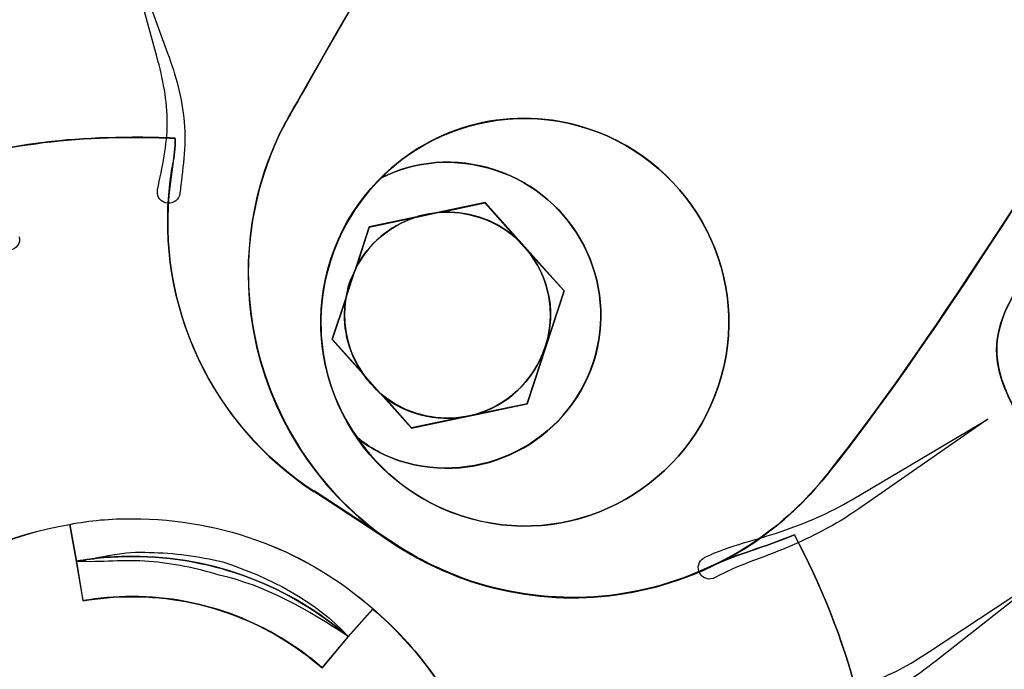
# Model space of a CAD drawing. Units: inches. Extents: x 3061 to 10240, y 4174 to 9386.
# Drawn here: x 7672 to 7767, y 7911 to 7974 of the extents above; entities that cross this region are included whole.
import ezdxf

# ---------------------------------------------------------------- set-up
doc = ezdxf.new("R2010")
doc.units = ezdxf.units.IN
doc.header["$MEASUREMENT"] = 0
doc.layers.add('Layer 1', color=7, linetype='Continuous')
doc.styles.get("Standard").update_dxf_attribs({"font": 'arial.ttf'})
doc.dimstyles.get("Standard").update_dxf_attribs({"dimtxt": 95, "dimasz": 90, "dimexe": 0.18, "dimexo": 0.0625, "dimgap": 50, "dimtad": 0, "dimdec": 4, "dimzin": 0, "dimdsep": 46, "dimtxsty": 'Standard', "dimcen": 0.09, "dimadec": 0, "dimazin": 0, "dimtfac": 1, "dimtdec": 4, "dimtofl": 0, "dimtmove": 0, "dimatfit": 3, "dimfxl": 0, "dimtolj": 1, "dimtzin": 0, "dimarcsym": 0})

# ---------------------------------------------------------------- blocks, each defined once
blk = doc.blocks.new('*D16')
at = {"color": 0, "lineweight": -2, "transparency": 16777216}
for p, q in [((4452.322, 8117.817), (4452.322, 7289.799)), ((8611.803, 8117.817), (8611.803, 7289.799)), ((4542.322, 7289.979), (6212.518, 7289.979)), ((8521.803, 7289.979), (6851.607, 7289.979))]:
    blk.add_line(p, q, dxfattribs=at)
at = {"color": 0, "transparency": 16777216}
for points in [[(4542.322, 7304.979), (4542.322, 7274.979), (4452.322, 7289.979)], [(8521.803, 7304.979), (8521.803, 7274.979), (8611.803, 7289.979)]]:
    blk.add_solid(points, dxfattribs=at)
at = {"layer": 'Defpoints', "color": 0, "transparency": 16777216}
for p in [(4452.322, 8117.88), (8611.803, 8117.88), (8611.803, 7289.979)]:
    blk.add_point(p, dxfattribs=at)
at = {"color": 0, "transparency": 16777216, "insert": (6532.062, 7289.979), "char_height": 95, "attachment_point": 5}
blk.add_mtext('\\A1;3985 mm', dxfattribs=at)
blk = doc.blocks.new('*D17')
at = {"color": 0, "lineweight": -2, "transparency": 16777216}
for p, q in [((7277.731, 9384.113), (8862.825, 9384.113)), ((8862.645, 9294.113), (8862.645, 8742.617)), ((8862.645, 7560.91), (8862.645, 8112.406)), ((7282.473, 7470.91), (8862.825, 7470.91))]:
    blk.add_line(p, q, dxfattribs=at)
at = {"color": 0, "transparency": 16777216}
for points in [[(8847.645, 9294.113), (8877.645, 9294.113), (8862.645, 9384.113)], [(8847.645, 7560.91), (8877.645, 7560.91), (8862.645, 7470.91)]]:
    blk.add_solid(points, dxfattribs=at)
at = {"layer": 'Defpoints', "color": 0, "transparency": 16777216}
for p in [(7277.668, 9384.113), (7282.411, 7470.91), (8862.645, 7470.91)]:
    blk.add_point(p, dxfattribs=at)
at = {"color": 0, "transparency": 16777216, "insert": (8862.645, 8427.511), "char_height": 95, "attachment_point": 5, "rotation": 90}
blk.add_mtext('\\A1;1850 mm', dxfattribs=at)

msp = doc.modelspace()

# ---------------------------------------------------------------- linework, layer by layer
at = {"layer": 'Layer 1'}
for p, q in [((7716.87845, 7956.20123), (7705.69155, 7953.8612)), ((7724.50233, 7947.69687), (7716.87845, 7956.20123)), ((7705.69155, 7953.8612), (7702.13729, 7943.00812)), ((7720.93061, 7936.83503), (7724.50233, 7947.69687)), ((7702.13729, 7943.00812), (7709.74371, 7934.48631)), ((7709.74371, 7934.48631), (7720.93061, 7936.83503)), ((7700.3557, 7928.38305), (7708.70444, 7922.91721)), ((7677.5016, 7921.62498), (7676.8641, 7925.17864)), ((7678.13033, 7917.8443), (7677.5016, 7921.62498)), ((7706.04963, 7917.05844), (7703.683, 7914.36924)), ((7703.683, 7914.36924), (7701.16793, 7911.37433))]:
    msp.add_line(p, q, dxfattribs=at)
for points in [[(7436.74252, 7964.74927), (7478.31146, 8101.88425), (7622.15205, 8179.63723), (7758.04574, 8138.4775)], [(7758.04574, 8138.4775), (7893.98303, 8097.31778), (7970.51, 7952.77848), (7928.94979, 7815.66973)], [(7768.6126, 8088.14985), (7766.96199, 8084.7271), (7698.0066, 7964.63575), (7698.0066, 7964.63575)], [(7768.62129, 8088.20223), (7766.96199, 8084.79701), (7700.15489, 7968.39898), (7698.07644, 7964.66198)], [(7698.09389, 7964.67067), (7700.17235, 7968.40775), (7766.97952, 8084.8057), (7768.63875, 8088.21092)], [(7830.90485, 8065.32605), (7828.3198, 8059.03944), (7774.38506, 7960.32247), (7749.83666, 7929.9896)], [(7750.98944, 7931.50017), (7769.02299, 7954.42879), (7801.01184, 8010.2572), (7818.62623, 8042.16171)], [(7818.66122, 8042.18786), (7801.04676, 8010.28342), (7769.04929, 7954.45494), (7751.02436, 7931.52639)], [(7685.23899, 7970.26749), (7685.23899, 7970.26749), (7681.70212, 7983.17242), (7681.70212, 7983.17242)], [(7681.70212, 7983.17242), (7681.70212, 7983.17242), (7686.27818, 7970.59927), (7686.27818, 7970.59927)], [(7686.24327, 7963.86736), (7686.24327, 7965.99781), (7685.84157, 7968.1458), (7685.23899, 7970.26749)], [(7686.27818, 7970.59927), (7687.06419, 7968.49504), (7687.68423, 7966.25984), (7687.87627, 7963.93719)], [(7665.03963, 7930.46982), (7673.01282, 7941.3142), (7673.03905, 7955.63372), (7665.95661, 7966.20739)], [(7702.015, 7950.78777), (7705.40337, 7961.09079), (7716.49422, 7966.70507), (7726.81659, 7963.30854)], [(7698.82752, 7965.94544), (7698.27732, 7965.07237), (7698.04152, 7964.62706), (7698.04152, 7964.62706)], [(7726.81659, 7963.31731), (7719.50711, 7965.72717), (7711.85701, 7963.64909), (7706.87056, 7958.58495)], [(7706.87056, 7958.57618), (7711.85701, 7963.64909), (7719.50711, 7965.72717), (7726.81659, 7963.31731)], [(7698.07644, 7964.66198), (7697.08085, 7963.00298), (7696.25124, 7961.09079), (7695.58752, 7959.17868)], [(7695.60498, 7959.18737), (7696.26877, 7961.09956), (7697.09831, 7963.01167), (7698.09389, 7964.67067)], [(7698.04152, 7964.62706), (7697.04594, 7962.93315), (7696.25993, 7961.09079), (7695.61374, 7959.11746)], [(7685.30883, 7957.42362), (7685.75421, 7959.66759), (7686.26073, 7961.73698), (7686.24327, 7963.86736)], [(7687.87627, 7963.93719), (7688.09461, 7961.60593), (7687.71038, 7959.25721), (7687.46589, 7957.1093)], [(7739.36593, 7938.5551), (7742.77175, 7948.85812), (7737.1215, 7959.90332), (7726.81659, 7963.31731)], [(7726.81659, 7963.31731), (7737.1215, 7959.91209), (7742.77175, 7948.85812), (7739.36593, 7938.5551)], [(7726.81659, 7963.30854), (7737.11274, 7959.92947), (7742.72807, 7948.84066), (7739.34847, 7938.53771)], [(7687.02051, 7962.38302), (7687.02051, 7961.46626), (7686.93322, 7960.63672), (7686.76725, 7959.89463)], [(7686.78471, 7959.92078), (7686.93322, 7960.65426), (7687.01174, 7961.48372), (7687.01174, 7962.40055)], [(7717.83912, 7959.32704), (7714.01406, 7960.57566), (7710.11049, 7960.24387), (7706.87056, 7958.57618)], [(7706.87925, 7958.57618), (7710.11049, 7960.24387), (7714.02283, 7960.57566), (7717.83912, 7959.32704)], [(7717.82166, 7959.35327), (7714.04029, 7960.59311), (7710.1454, 7960.21772), (7706.88801, 7958.56741)], [(7686.49653, 7958.01736), (7686.55759, 7958.69846), (7686.66242, 7959.27467), (7686.78471, 7959.93824)], [(7686.76725, 7959.89463), (7686.67988, 7959.23098), (7686.60135, 7958.56741), (7686.51399, 7957.98244)], [(7686.53145, 7958.00859), (7686.61881, 7958.59364), (7686.69741, 7959.25721), (7686.78471, 7959.92078)], [(7695.61374, 7959.11746), (7690.22552, 7942.70249), (7699.14185, 7925.08265), (7715.55985, 7919.69534)], [(7695.58752, 7959.17868), (7691.35208, 7946.05541), (7696.17264, 7932.2598), (7706.55608, 7924.36663)], [(7706.57361, 7924.3754), (7696.1901, 7932.26856), (7691.36954, 7946.05541), (7695.60498, 7959.18737)], [(7706.87056, 7958.58495), (7704.7135, 7956.42827), (7703.04543, 7953.85243), (7702.04992, 7950.779)], [(7702.05861, 7950.77031), (7703.0542, 7953.84382), (7704.7135, 7956.4195), (7706.87925, 7958.57618)], [(7727.28819, 7940.77284), (7729.82949, 7948.50888), (7725.55905, 7956.81243), (7717.82166, 7959.35327)], [(7727.31442, 7940.79914), (7729.80326, 7948.52634), (7725.56782, 7956.82989), (7717.83912, 7959.32704)], [(7717.83912, 7959.32704), (7725.56782, 7956.83865), (7729.80326, 7948.52634), (7727.31442, 7940.79914)], [(7686.51399, 7957.98244), (7685.09925, 7946.26491), (7690.50493, 7934.80063), (7700.39069, 7928.32191)], [(7700.38193, 7928.3569), (7690.52239, 7934.82686), (7685.11671, 7946.31736), (7686.49653, 7958.01736)], [(7700.40815, 7928.34821), (7690.52239, 7934.82686), (7685.11671, 7946.29106), (7686.53145, 7958.00859)], [(7686.26949, 7956.1314), (7685.66691, 7956.19246), (7685.2303, 7956.72513), (7685.29137, 7957.32756)], [(7685.29137, 7957.32756), (7685.30014, 7957.35379), (7685.30883, 7957.39747), (7685.30883, 7957.42362)], [(7687.46589, 7957.1093), (7687.40474, 7956.50687), (7686.87207, 7956.07026), (7686.26949, 7956.1314)], [(7716.34578, 7954.78672), (7711.14968, 7956.4981), (7705.53442, 7953.66908), (7703.83143, 7948.4565)], [(7716.83484, 7956.16631), (7716.83484, 7956.16631), (7712.51196, 7955.24956), (7712.51196, 7955.24956)], [(7712.5208, 7955.24956), (7712.5208, 7955.24956), (7716.84353, 7956.16631), (7716.84353, 7956.16631)], [(7720.32803, 7952.26334), (7720.32803, 7952.26334), (7716.83484, 7956.16631), (7716.83484, 7956.16631)], [(7716.84353, 7956.16631), (7716.84353, 7956.16631), (7720.33673, 7952.26334), (7720.33673, 7952.26334)], [(7704.45147, 7949.93208), (7705.61302, 7952.25465), (7707.69148, 7953.92234), (7710.10172, 7954.75181)], [(7710.11049, 7954.76057), (7707.70017, 7953.93103), (7705.62171, 7952.27211), (7704.46024, 7949.94085)], [(7710.10172, 7954.74312), (7710.10172, 7954.74312), (7705.70031, 7953.82628), (7705.70031, 7953.82628)], [(7705.70901, 7953.84382), (7705.70901, 7953.84382), (7710.11049, 7954.76057), (7710.11049, 7954.76057)], [(7710.10172, 7954.75181), (7710.10172, 7954.75181), (7710.43358, 7954.83917), (7710.43358, 7954.83917)], [(7710.43358, 7954.83041), (7710.43358, 7954.83041), (7710.10172, 7954.74312), (7710.10172, 7954.74312)], [(7710.43358, 7954.83917), (7710.43358, 7954.83917), (7712.01421, 7955.17096), (7712.01421, 7955.17096)], [(7712.01421, 7955.16219), (7711.51646, 7955.07482), (7710.93133, 7954.9963), (7710.43358, 7954.83041)], [(7712.02298, 7955.17096), (7712.02298, 7955.17096), (7710.44227, 7954.83917), (7710.44227, 7954.83917)], [(7710.44227, 7954.83917), (7710.94887, 7955.00499), (7711.52515, 7955.09236), (7712.02298, 7955.17096)], [(7712.01421, 7955.17096), (7712.01421, 7955.17096), (7712.51196, 7955.25825), (7712.51196, 7955.25825)], [(7712.51196, 7955.24956), (7712.51196, 7955.24956), (7712.01421, 7955.16219), (7712.01421, 7955.16219)], [(7712.51196, 7955.25825), (7713.76088, 7955.34554), (7715.08825, 7955.17096), (7716.33709, 7954.76057)], [(7716.34578, 7954.75181), (7715.09701, 7955.17096), (7713.76957, 7955.33685), (7712.5208, 7955.24956)], [(7716.33709, 7954.76057), (7717.92648, 7954.26282), (7719.25385, 7953.42467), (7720.33673, 7952.26334)], [(7722.67721, 7942.26595), (7724.38012, 7947.47853), (7721.55065, 7953.08411), (7716.34578, 7954.78672)], [(7720.33673, 7952.26334), (7719.25385, 7953.42467), (7717.92648, 7954.25413), (7716.34578, 7954.75181)], [(7705.70031, 7953.82628), (7705.70031, 7953.82628), (7704.45147, 7949.92331), (7704.45147, 7949.92331)], [(7704.46024, 7949.94085), (7704.46024, 7949.94085), (7705.70901, 7953.84382), (7705.70901, 7953.84382)], [(7671.99102, 7952.90076), (7672.1133, 7952.30703), (7671.72907, 7951.73075), (7671.13525, 7951.61731)], [(7724.48487, 7947.69687), (7724.48487, 7947.69687), (7720.32803, 7952.26334), (7720.32803, 7952.26334)], [(7720.33673, 7952.26334), (7720.33673, 7952.26334), (7724.49364, 7947.69687), (7724.49364, 7947.69687)], [(7722.66844, 7942.30087), (7723.90852, 7945.87206), (7722.82564, 7949.77495), (7720.33673, 7952.26334)], [(7720.33673, 7952.26334), (7722.82564, 7949.77495), (7723.90852, 7945.86329), (7722.65975, 7942.2921)], [(7714.56427, 7926.00818), (7704.2419, 7929.39586), (7698.6441, 7940.49351), (7702.015, 7950.78777)], [(7702.04992, 7950.779), (7700.05883, 7944.71073), (7701.13302, 7938.3979), (7704.53884, 7933.57824)], [(7704.54761, 7933.56955), (7701.14171, 7938.3892), (7700.05883, 7944.70197), (7702.05861, 7950.77031)], [(7703.62186, 7947.68811), (7703.62186, 7947.68811), (7704.11961, 7949.18122), (7704.11961, 7949.18122)], [(7704.12838, 7949.18991), (7704.12838, 7949.18991), (7703.63055, 7947.69687), (7703.63055, 7947.69687)], [(7704.11961, 7949.17253), (7703.95372, 7948.91927), (7703.86635, 7948.67477), (7703.78783, 7948.42159)], [(7703.79652, 7948.44774), (7703.88381, 7948.69223), (7703.96249, 7948.94549), (7704.12838, 7949.18991)], [(7704.11961, 7949.18122), (7704.11961, 7949.18122), (7704.45147, 7949.93208), (7704.45147, 7949.93208)], [(7704.45147, 7949.92331), (7704.45147, 7949.92331), (7704.11961, 7949.17253), (7704.11961, 7949.17253)], [(7703.78783, 7948.42159), (7703.70046, 7948.1684), (7703.62186, 7947.92383), (7703.62186, 7947.67065)], [(7703.63055, 7947.69687), (7703.63055, 7947.95013), (7703.71792, 7948.19455), (7703.79652, 7948.44774)], [(7703.45597, 7946.93725), (7703.45597, 7946.93725), (7703.62186, 7947.68811), (7703.62186, 7947.68811)], [(7703.62186, 7947.67065), (7703.62186, 7947.67065), (7703.45597, 7946.91979), (7703.45597, 7946.91979)], [(7720.91316, 7936.79142), (7720.91316, 7936.79142), (7724.48487, 7947.69687), (7724.48487, 7947.69687)], [(7724.49364, 7947.69687), (7724.49364, 7947.69687), (7720.92185, 7936.81757), (7720.92185, 7936.81757)], [(7770.97924, 7930.53104), (7767.1891, 7937.96136), (7764.18489, 7940.81653), (7767.77422, 7947.28649)], [(7769.93128, 7932.48683), (7766.69135, 7938.5551), (7764.53429, 7941.37535), (7767.77422, 7947.2778)], [(7767.77422, 7947.2778), (7764.54298, 7941.38411), (7766.70004, 7938.5551), (7769.93997, 7932.4956)], [(7703.45597, 7946.91979), (7703.45597, 7946.91979), (7702.12852, 7943.01689), (7702.12852, 7943.01689)], [(7702.13729, 7943.04304), (7702.13729, 7943.04304), (7703.46466, 7946.94601), (7703.46466, 7946.94601)], [(7705.03659, 7939.79495), (7703.62186, 7941.8731), (7703.04543, 7944.36149), (7703.45597, 7946.93725)], [(7703.46466, 7946.94601), (7703.0542, 7944.37018), (7703.63055, 7941.88179), (7705.04536, 7939.80364)], [(7702.12852, 7943.01689), (7702.12852, 7943.01689), (7705.03659, 7939.77749), (7705.03659, 7939.77749)], [(7705.04536, 7939.80364), (7705.04536, 7939.80364), (7702.13729, 7943.04304), (7702.13729, 7943.04304)], [(7722.65975, 7942.2921), (7721.5768, 7938.96548), (7718.92199, 7936.55562), (7715.76066, 7935.72616)], [(7715.76943, 7935.73485), (7718.93076, 7936.56439), (7721.58557, 7938.97425), (7722.66844, 7942.30087)], [(7708.61708, 7931.32551), (7716.34578, 7928.83712), (7724.73813, 7933.0718), (7727.31442, 7940.79914)], [(7727.31442, 7940.79914), (7724.73813, 7933.0718), (7716.34578, 7928.83712), (7708.61708, 7931.32551)], [(7708.62584, 7931.33427), (7716.36324, 7928.79343), (7724.75559, 7933.03688), (7727.28819, 7940.77284)], [(7705.28985, 7939.46324), (7705.28985, 7939.46324), (7705.03659, 7939.79495), (7705.03659, 7939.79495)], [(7705.03659, 7939.77749), (7705.03659, 7939.77749), (7705.28985, 7939.4457), (7705.28985, 7939.4457)], [(7705.28985, 7939.47193), (7705.28985, 7939.47193), (7706.45133, 7938.14471), (7706.45133, 7938.14471)], [(7706.45133, 7938.14471), (7706.04087, 7938.5551), (7705.63048, 7938.97425), (7705.28985, 7939.47193)], [(7706.45133, 7938.13602), (7706.45133, 7938.13602), (7705.28985, 7939.46324), (7705.28985, 7939.46324)], [(7705.28985, 7939.4457), (7705.62171, 7938.94802), (7706.04087, 7938.52895), (7706.45133, 7938.11856)], [(7714.59049, 7926.01687), (7724.8255, 7922.60288), (7735.96003, 7928.25207), (7739.36593, 7938.5551)], [(7739.36593, 7938.5551), (7735.96003, 7928.25207), (7724.8255, 7922.60288), (7714.59919, 7926.00818)], [(7707.20242, 7937.38516), (7707.20242, 7937.38516), (7706.45133, 7938.13602), (7706.45133, 7938.13602)], [(7706.45133, 7938.11856), (7706.45133, 7938.11856), (7707.20242, 7937.36762), (7707.20242, 7937.36762)], [(7739.34847, 7938.53771), (7735.96003, 7928.24338), (7724.86042, 7922.62911), (7714.56427, 7926.00818)], [(7710.11049, 7935.89205), (7709.02761, 7936.22383), (7708.03203, 7936.8088), (7707.20242, 7937.38516)], [(7707.20242, 7937.36762), (7707.20242, 7937.36762), (7709.77863, 7934.46008), (7709.77863, 7934.46008)], [(7709.78732, 7934.48631), (7709.78732, 7934.48631), (7707.21111, 7937.39385), (7707.21111, 7937.39385)], [(7707.21111, 7937.39385), (7708.0408, 7936.8088), (7709.0363, 7936.2326), (7710.11918, 7935.90082)], [(7715.76066, 7935.7087), (7715.76066, 7935.7087), (7720.91316, 7936.79142), (7720.91316, 7936.79142)], [(7720.92185, 7936.81757), (7720.92185, 7936.81757), (7715.76943, 7935.73485), (7715.76943, 7935.73485)], [(7714.51189, 7935.4729), (7713.09708, 7935.30708), (7711.60382, 7935.38568), (7710.11049, 7935.89205)], [(7710.11918, 7935.90082), (7711.61251, 7935.40306), (7713.10585, 7935.31577), (7714.52059, 7935.48166)], [(7715.76066, 7935.72616), (7715.76066, 7935.72616), (7714.51189, 7935.4729), (7714.51189, 7935.4729)], [(7714.51189, 7935.45551), (7714.51189, 7935.45551), (7715.76066, 7935.7087), (7715.76066, 7935.7087)], [(7709.77863, 7934.46008), (7709.77863, 7934.46008), (7714.51189, 7935.45551), (7714.51189, 7935.45551)], [(7714.52059, 7935.48166), (7714.52059, 7935.48166), (7709.78732, 7934.48631), (7709.78732, 7934.48631)], [(7752.21206, 7927.56235), (7752.21206, 7927.56235), (7765.3203, 7935.33323), (7765.3203, 7935.33323)], [(7765.3203, 7935.33323), (7765.3203, 7935.33323), (7752.79718, 7926.63683), (7752.79718, 7926.63683)], [(7704.53884, 7933.57824), (7706.86179, 7930.17303), (7710.27638, 7927.4313), (7714.59049, 7926.01687)], [(7704.53884, 7933.55202), (7705.70031, 7932.56543), (7707.12382, 7931.83195), (7708.62584, 7931.33427)], [(7714.59919, 7926.00818), (7710.27638, 7927.42261), (7706.87056, 7930.16426), (7704.54761, 7933.56955)], [(7704.54761, 7933.56955), (7705.70901, 7932.57412), (7707.12382, 7931.82326), (7708.61708, 7931.32551)], [(7708.61708, 7931.32551), (7707.12382, 7931.82326), (7705.70901, 7932.57412), (7704.54761, 7933.56955)], [(7749.81051, 7929.97222), (7750.22966, 7930.45244), (7750.56152, 7930.95004), (7751.0069, 7931.50886)], [(7749.82797, 7930.00713), (7750.2472, 7930.50473), (7750.57898, 7931.00249), (7750.98944, 7931.50017)], [(7751.02436, 7931.52639), (7750.60521, 7931.02864), (7750.27335, 7930.53104), (7749.86289, 7930.03328)], [(7749.86289, 7930.03328), (7746.95481, 7926.37488), (7743.29573, 7923.38874), (7739.14758, 7921.38918)], [(7715.55985, 7919.69534), (7728.34492, 7915.50427), (7741.96829, 7919.95729), (7749.81051, 7929.97222)], [(7739.11267, 7921.36303), (7743.26951, 7923.35374), (7746.9199, 7926.34865), (7749.82797, 7930.00713)], [(7700.39069, 7928.32191), (7700.39069, 7928.32191), (7700.39069, 7928.40927), (7700.39069, 7928.40927)], [(7700.39069, 7928.40927), (7700.39069, 7928.40927), (7706.5387, 7924.34041), (7706.5387, 7924.34041)], [(7706.55608, 7924.36663), (7706.55608, 7924.36663), (7700.40815, 7928.43542), (7700.40815, 7928.43542)], [(7700.40815, 7928.43542), (7700.40815, 7928.43542), (7700.40815, 7928.34821), (7700.40815, 7928.34821)], [(7745.40041, 7924.5063), (7747.76697, 7925.30092), (7750.06377, 7926.28751), (7752.21206, 7927.56235)], [(7752.79718, 7926.63683), (7750.68381, 7925.15249), (7748.36086, 7923.95625), (7745.97669, 7922.96089)], [(7676.87279, 7925.18741), (7678.76782, 7925.58026), (7680.82005, 7925.73746), (7682.87236, 7925.73746)], [(7682.87236, 7925.73746), (7691.77123, 7925.72869), (7699.90156, 7922.49813), (7706.04963, 7917.05844)], [(7661.32809, 7918.40312), (7665.74703, 7921.86948), (7671.03043, 7924.23566), (7676.8641, 7925.18741)], [(7661.32809, 7918.38558), (7665.74703, 7921.85202), (7671.03043, 7924.2182), (7676.8641, 7925.16987)], [(7676.8641, 7925.16987), (7676.8641, 7925.16987), (7677.49283, 7921.61622), (7677.49283, 7921.61622)], [(7677.5016, 7921.63375), (7677.5016, 7921.63375), (7676.87279, 7925.18741), (7676.87279, 7925.18741)], [(7706.5387, 7924.34041), (7706.5387, 7924.34041), (7708.69575, 7922.92598), (7708.69575, 7922.92598)], [(7708.73059, 7922.96089), (7708.73059, 7922.96089), (7706.57361, 7924.3754), (7706.57361, 7924.3754)], [(7738.03849, 7922.01784), (7740.57978, 7923.21408), (7743.02501, 7923.66815), (7745.40041, 7924.5063)], [(7746.67533, 7924.19205), (7743.67997, 7922.94336), (7741.02516, 7922.27979), (7739.11267, 7921.36303)], [(7739.11267, 7921.35427), (7741.02516, 7922.2711), (7743.67997, 7922.93467), (7746.67533, 7924.18328)], [(7752.74481, 7908.73751), (7751.33007, 7914.13344), (7749.25154, 7919.37225), (7746.67533, 7924.19205)], [(7746.67533, 7924.18328), (7749.25154, 7919.36355), (7751.33007, 7914.13344), (7752.74481, 7908.72874)], [(7752.74481, 7908.72874), (7751.33884, 7914.13344), (7749.25154, 7919.36355), (7746.67533, 7924.17452)], [(7677.5016, 7921.62498), (7679.78963, 7922.00045), (7682.1475, 7922.6378), (7684.5229, 7922.48944)], [(7684.5229, 7922.48944), (7686.89822, 7922.43699), (7689.26486, 7922.13135), (7691.58788, 7921.57261)], [(7708.69575, 7922.92598), (7710.77413, 7921.59876), (7713.09708, 7920.51611), (7715.5074, 7919.68657)], [(7715.54232, 7919.72149), (7713.13208, 7920.55103), (7710.80905, 7921.63375), (7708.73059, 7922.96089)], [(7745.97669, 7922.96089), (7743.61882, 7921.948), (7741.07753, 7921.22337), (7739.09521, 7920.08819)], [(7677.49283, 7921.61622), (7677.49283, 7921.61622), (7678.12164, 7917.82684), (7678.12164, 7917.82684)], [(7677.5016, 7921.63375), (7679.23943, 7921.948), (7681.05586, 7922.1052), (7682.86359, 7922.1052)], [(7684.47921, 7921.61622), (7682.16496, 7921.8171), (7679.87692, 7921.49393), (7677.5016, 7921.62498)], [(7678.13033, 7917.8443), (7678.13033, 7917.8443), (7677.5016, 7921.63375), (7677.5016, 7921.63375)], [(7682.86359, 7922.1052), (7690.8281, 7922.09644), (7698.0852, 7919.1889), (7703.683, 7914.36924)], [(7691.23849, 7920.30654), (7689.04651, 7920.97887), (7686.77594, 7921.4241), (7684.47921, 7921.61622)], [(7691.58788, 7921.57261), (7696.09404, 7920.08819), (7700.48668, 7917.87045), (7703.69177, 7914.36924)], [(7737.55819, 7920.47243), (7737.26125, 7920.99633), (7737.4446, 7921.66867), (7737.96858, 7921.96554)], [(7737.96858, 7921.96554), (7737.98603, 7921.99169), (7738.01226, 7922.00914), (7738.03849, 7922.01784)], [(7715.5074, 7919.68657), (7723.402, 7917.11089), (7731.54109, 7917.77446), (7738.52755, 7921.10108)], [(7738.56246, 7921.136), (7731.58485, 7917.80938), (7723.43699, 7917.14581), (7715.54232, 7919.72149)], [(7738.52755, 7921.10108), (7738.69344, 7921.18845), (7738.9467, 7921.26705), (7739.11267, 7921.35427)], [(7739.14758, 7921.38918), (7738.98162, 7921.30189), (7738.72843, 7921.22337), (7738.56246, 7921.136)], [(7703.69177, 7914.36924), (7699.79688, 7916.97115), (7695.75341, 7919.28495), (7691.23849, 7920.30654)], [(7739.05145, 7920.06204), (7738.52755, 7919.76517), (7737.85506, 7919.94852), (7737.55819, 7920.47243)], [(7739.09521, 7920.08819), (7739.09521, 7920.08819), (7739.05145, 7920.06204), (7739.05145, 7920.06204)], [(7759.68743, 7912.92851), (7759.68743, 7912.92851), (7770.84818, 7920.30654), (7770.84818, 7920.30654)], [(7770.84818, 7920.30654), (7770.84818, 7920.30654), (7760.325, 7912.03798), (7760.325, 7912.03798)], [(7703.67431, 7914.35171), (7703.67431, 7914.35171), (7706.04087, 7917.03229), (7706.04087, 7917.03229)], [(7706.04963, 7917.05844), (7706.04963, 7917.05844), (7703.683, 7914.37793), (7703.683, 7914.37793)], [(7706.04087, 7917.03229), (7710.30253, 7913.40004), (7713.61237, 7908.83349), (7715.7432, 7903.62092)], [(7706.04963, 7917.06721), (7710.3113, 7913.43495), (7713.62114, 7908.86841), (7715.75197, 7903.65583)], [(7701.15917, 7911.35688), (7701.15917, 7911.35688), (7703.67431, 7914.35171), (7703.67431, 7914.35171)], [(7703.683, 7914.36924), (7703.683, 7914.36924), (7701.16793, 7911.37433), (7701.16793, 7911.37433)], [(7753.91505, 7909.97728), (7755.94105, 7910.64085), (7757.85354, 7911.68866), (7759.68743, 7912.92851)], [(7760.325, 7912.03798), (7758.56964, 7910.63216), (7756.63969, 7909.33994), (7754.4914, 7908.44064)]]:
    msp.add_open_spline(points, degree=3, dxfattribs=at)
for points, knots in [([(7956.24906, 7890.20954), (7956.24906, 7739.26142), (7833.84784, 7616.87366), (7682.86359, 7616.87366), (7531.87942, 7616.87366), (7409.47821, 7739.26142), (7409.47821, 7890.20954), (7409.47821, 8041.17497), (7531.87942, 8163.55396), (7682.86359, 8163.55396), (7833.84784, 8163.55396), (7956.24906, 8041.17497), (7956.24906, 7890.20954)], [0, 0, 0, 0, 1, 1, 1, 2, 2, 2, 3, 3, 3, 4, 4, 4, 4]), ([(7682.8549, 8163.53658), (7833.83907, 8163.53658), (7956.24029, 8041.15758), (7956.24029, 7890.20077), (7956.24029, 7739.24396), (7833.83907, 7616.87366), (7682.8549, 7616.87366), (7531.87066, 7616.87366), (7409.47821, 7739.24396), (7409.47821, 7890.20077), (7409.47821, 8041.15758), (7531.87066, 8163.53658), (7682.8549, 8163.53658)], [0, 0, 0, 0, 1, 1, 1, 2, 2, 2, 3, 3, 3, 4, 4, 4, 4]), ([(7687.01174, 7962.40055), (7685.59708, 7962.48784), (7684.26964, 7962.48784), (7682.8549, 7962.48784), (7678.61939, 7962.48784), (7674.54108, 7962.15598), (7670.5589, 7961.4052)], [0, 0, 0, 0, 1, 1, 1, 2, 2, 2, 2]), ([(7670.56759, 7961.39643), (7674.55861, 7962.14729), (7678.62808, 7962.47908), (7682.86359, 7962.47908), (7684.2784, 7962.47908), (7685.60577, 7962.47908), (7687.02051, 7962.39178)], [0, 0, 0, 0, 1, 1, 1, 2, 2, 2, 2]), ([(7670.56759, 7961.38766), (7674.55861, 7962.1386), (7678.62808, 7962.47038), (7682.86359, 7962.47038), (7684.2784, 7962.47038), (7685.60577, 7962.47038), (7687.02051, 7962.38302)], [31, 31, 31, 31, 32, 32, 32, 33, 33, 33, 33]), ([(7703.83143, 7948.4565), (7702.11983, 7943.25254), (7704.95799, 7937.63834), (7710.16286, 7935.93573), (7715.36773, 7934.23312), (7720.97422, 7937.07076), (7722.67721, 7942.26595)], [1, 1, 1, 1, 2, 2, 2, 3, 3, 3, 3]), ([(7676.8641, 7925.18741), (7678.75913, 7925.58026), (7680.81136, 7925.73746), (7682.86359, 7925.73746), (7691.78, 7925.73746), (7699.90156, 7922.50682), (7706.04963, 7917.06721)], [2, 2, 2, 2, 3, 3, 3, 4, 4, 4, 4]), ([(7703.683, 7914.37793), (7698.0852, 7919.1889), (7690.8281, 7922.1052), (7682.86359, 7922.1052), (7681.04716, 7922.1052), (7679.23066, 7921.948), (7677.5016, 7921.63375)], [1, 1, 1, 1, 2, 2, 2, 3, 3, 3, 3]), ([(7678.12164, 7917.82684), (7679.62366, 7918.06256), (7681.1956, 7918.21977), (7682.8549, 7918.21977), (7689.8762, 7918.21977), (7696.26877, 7915.61778), (7701.15917, 7911.35688)], [26, 26, 26, 26, 27, 27, 27, 28, 28, 28, 28]), ([(7678.13033, 7917.8443), (7679.63235, 7918.08002), (7681.20429, 7918.23722), (7682.86359, 7918.23722), (7689.88489, 7918.23722), (7696.27746, 7915.63524), (7701.16793, 7911.37433)], [0, 0, 0, 0, 1, 1, 1, 2, 2, 2, 2]), ([(7701.16793, 7911.37433), (7696.27746, 7915.63524), (7689.88489, 7918.23722), (7682.86359, 7918.23722), (7681.20429, 7918.23722), (7679.62366, 7918.08002), (7678.13033, 7917.8443)], [1, 1, 1, 1, 2, 2, 2, 3, 3, 3, 3])]:
    msp.add_open_spline(points, degree=3, knots=knots, dxfattribs=at)

# ---------------------------------------------------------------- dimensions: what is measured, and where the dimension line sits
dim = msp.add_linear_dim(base=(8862.64485, 7470.90984), p1=(7277.66831, 9384.11309), p2=(7282.41074, 7470.90984), angle=90, text='1850 mm', dimstyle='Standard')
dim.commit()
dim.dimension.update_dxf_attribs({"geometry": '*D17', "text_midpoint": (8862.64485, 8427.51147)})
dim = msp.add_linear_dim(base=(8611.80291, 7289.97876), p1=(4452.32207, 8117.87998), p2=(8611.80291, 8117.87998), text='3985 mm', dimstyle='Standard')
dim.commit()
dim.dimension.update_dxf_attribs({"geometry": '*D16', "text_midpoint": (6532.06249, 7289.97876)})

doc.saveas('drawing.dxf')
